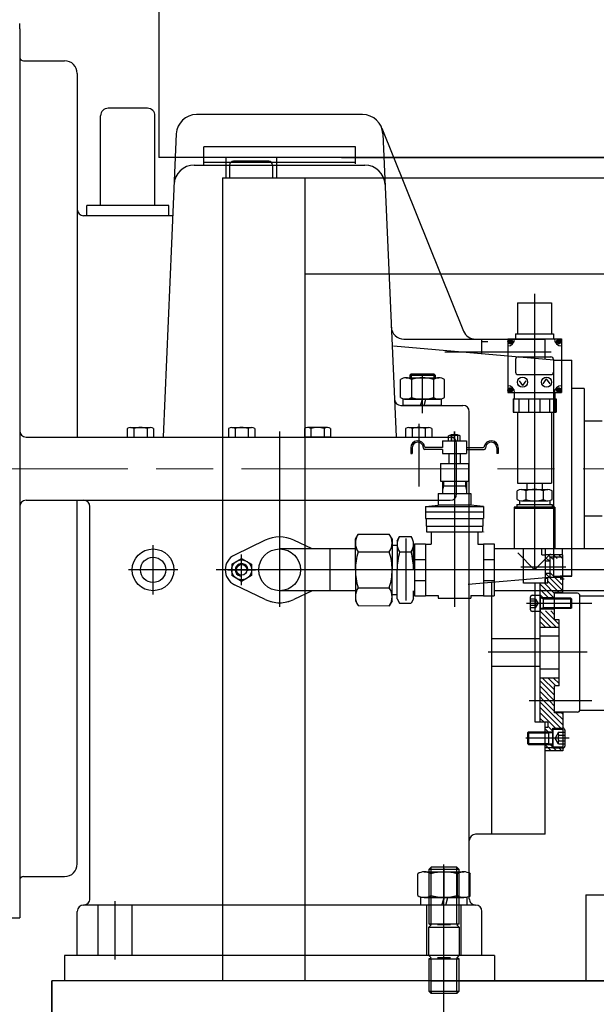
# Model space of a CAD drawing. Units: inches. Extents: x 0 to 1697, y -2418 to 389.
# Drawn here: x 317 to 335, y -1152 to -1122 of the extents above; entities that cross this region are included whole.
import ezdxf

# ---------------------------------------------------------------- set-up
doc = ezdxf.new("R2010")
doc.units = ezdxf.units.IN
doc.header["$MEASUREMENT"] = 0
for name, pattern in [('CHAIN', [0.7087, 0.4724, -0.0591, 0.1181, -0.0591]), ('EB_DASH', [6, 3, -3]), ('EB_DASHDOT', [39, 30, -3, 3, -3])]:
    doc.linetypes.add(name, pattern=pattern)
for name, color, linetype, lineweight in [('CAXA0', 7, 'Continuous', 70), ('CAXA1', 7, 'EB_DASHDOT', 25), ('CAXA2', 7, 'EB_DASH', 25)]:
    doc.layers.add(name, color=color, linetype=linetype, lineweight=lineweight)
doc.styles.get("Standard").update_dxf_attribs({"font": 'txt', "bigfont": 'gbcbig.shx'})
doc.dimstyles.new('ISO-25', dxfattribs={"dimscale": 25, "dimtxt": 0.125, "dimasz": 0.125, "dimexe": 0.125, "dimexo": 0.125, "dimgap": 0.0625, "dimtad": 0, "dimtih": 1, "dimtoh": 1, "dimdsep": 46, "dimtxsty": 'Standard', "dimcen": 0.25, "dimclrd": 256, "dimclre": 256, "dimclrt": 256, "dimadec": 0, "dimazin": 0, "dimtfac": 1, "dimtmove": 0, "dimatfit": 3, "dimfxl": 1, "dimarcsym": 0})

# ---------------------------------------------------------------- blocks, each defined once
blk = doc.blocks.new('*D51')
at = {"lineweight": -2, "transparency": 16777216}
for p, q in [((230.909, -1138.834), (230.909, -1214.765)), ((400.832, -1138.834), (400.832, -1214.765)), ((234.034, -1211.64), (300.245, -1211.64)), ((397.707, -1211.64), (331.495, -1211.64))]:
    blk.add_line(p, q, dxfattribs=at)
at = {"lineweight": 13, "transparency": 16777216}
for points in [[(234.034, -1211.119), (234.034, -1212.161), (230.909, -1211.64)], [(397.707, -1211.119), (397.707, -1212.161), (400.832, -1211.64)]]:
    blk.add_solid(points, dxfattribs=at)
at = {"layer": 'Defpoints', "color": 0, "lineweight": 13, "transparency": 16777216}
for p in [(230.909, -1135.709), (400.832, -1135.709), (230.909, -1211.64)]:
    blk.add_point(p, dxfattribs=at)
at = {"lineweight": 13, "transparency": 16777216, "insert": (315.87, -1211.64), "char_height": 3.125, "attachment_point": 5}
blk.add_mtext('169.92"\\P[4315.97mm]', dxfattribs=at)

msp = doc.modelspace()

# ---------------------------------------------------------------- linework, layer by layer
at = {"layer": 'CAXA0', "linetype": 'Continuous', "lineweight": 25}
for p, q in [((320.886, -1096.328), (320.886, -1126.025)), ((316.555, -1122.013), (316.555, -1121.851)), ((316.555, -1122.013), (316.555, -1149.686)), ((316.673, -1123.012), (317.953, -1123.012)), ((318.346, -1123.406), (318.346, -1134.725)), ((320.531, -1124.489), (319.311, -1124.489)), ((319.075, -1127.52), (319.075, -1124.725)), ((320.767, -1127.52), (320.767, -1124.725)), ((324.646, -1124.685), (322.06, -1124.685)), ((327.232, -1124.685), (324.646, -1124.685)), ((327.827, -1125.111), (330.373, -1131.427)), ((321.43, -1125.288), (321.281, -1128.697)), ((327.861, -1125.288), (328.273, -1134.716)), ((322.283, -1126.181), (322.283, -1125.693)), ((327.008, -1125.693), (322.283, -1125.693)), ((327.008, -1126.221), (327.008, -1125.693)), ((348.681, -1126.025), (320.886, -1126.025)), ((322.972, -1126.024), (322.972, -1126.654)), ((324.547, -1126.024), (324.547, -1126.654)), ((326.573, -1126.025), (341.457, -1126.025)), ((321.991, -1126.26), (327.3, -1126.26)), ((327.008, -1126.181), (322.283, -1126.181)), ((322.283, -1126.26), (322.283, -1126.181)), ((323.091, -1126.26), (323.091, -1126.654)), ((324.311, -1126.142), (323.209, -1126.142)), ((324.429, -1126.26), (324.429, -1126.654)), ((322.874, -1126.654), (322.874, -1151.654)), ((322.874, -1126.654), (324.646, -1126.654)), ((324.646, -1126.655), (346.693, -1126.655)), ((325.433, -1126.654), (325.433, -1151.654)), ((318.642, -1127.835), (318.642, -1127.52)), ((321.201, -1127.52), (318.642, -1127.52)), ((321.201, -1127.835), (321.201, -1127.52)), ((321.319, -1127.835), (318.543, -1127.835)), ((321.201, -1127.835), (318.642, -1127.835)), ((318.346, -1127.929), (318.346, -1129.942)), ((321.281, -1128.697), (321.018, -1134.72)), ((325.433, -1129.647), (344.134, -1129.647)), ((332.052, -1130.548), (333.115, -1130.548)), ((332.052, -1130.548), (332.052, -1131.512)), ((333.115, -1130.548), (333.115, -1131.512)), ((331.993, -1131.512), (333.174, -1131.512)), ((331.993, -1131.512), (331.993, -1131.67)), ((333.174, -1131.512), (333.174, -1131.67)), ((328.517, -1131.674), (332.913, -1131.674)), ((330.945, -1132.139), (330.945, -1131.674)), ((331.747, -1131.67), (333.42, -1131.67)), ((331.747, -1131.67), (331.747, -1133.343)), ((331.774, -1131.766), (331.774, -1131.726)), ((331.774, -1131.726), (331.804, -1131.726)), ((331.774, -1131.766), (331.804, -1131.766)), ((331.804, -1131.697), (331.843, -1131.697)), ((331.804, -1131.726), (331.804, -1131.697)), ((331.804, -1131.795), (331.804, -1131.766)), ((331.804, -1131.795), (331.843, -1131.795)), ((331.843, -1131.726), (331.843, -1131.697)), ((331.843, -1131.726), (331.873, -1131.726)), ((331.843, -1131.795), (331.843, -1131.766)), ((331.843, -1131.766), (331.873, -1131.766)), ((331.873, -1131.766), (331.873, -1131.726)), ((332.913, -1132.311), (332.913, -1131.674)), ((333.294, -1131.726), (333.294, -1131.766)), ((333.294, -1131.726), (333.324, -1131.726)), ((333.294, -1131.766), (333.324, -1131.766)), ((333.324, -1131.697), (333.363, -1131.697)), ((333.324, -1131.697), (333.324, -1131.726)), ((333.324, -1131.766), (333.324, -1131.795)), ((333.324, -1131.795), (333.363, -1131.795)), ((333.363, -1131.697), (333.363, -1131.726)), ((333.363, -1131.726), (333.393, -1131.726)), ((333.363, -1131.766), (333.363, -1131.795)), ((333.363, -1131.766), (333.393, -1131.766)), ((333.393, -1131.726), (333.393, -1131.766)), ((333.42, -1131.67), (333.42, -1133.343)), ((333.189, -1132.335), (328.191, -1131.898)), ((331.993, -1132.309), (331.993, -1132.703)), ((332.072, -1132.231), (333.095, -1132.231)), ((333.174, -1132.309), (333.174, -1132.703)), ((333.189, -1139.083), (333.189, -1132.335)), ((333.189, -1132.335), (333.74, -1132.335)), ((333.74, -1139.056), (333.74, -1132.335)), ((328.699, -1132.8), (328.738, -1132.76)), ((328.699, -1132.8), (329.486, -1132.8)), ((328.699, -1132.8), (328.699, -1132.879)), ((328.738, -1132.76), (329.447, -1132.76)), ((328.738, -1132.76), (328.738, -1132.879)), ((329.486, -1132.8), (329.447, -1132.76)), ((329.447, -1132.76), (329.447, -1132.879)), ((329.486, -1132.8), (329.486, -1132.879)), ((332.072, -1132.782), (333.095, -1132.782)), ((328.412, -1133.494), (328.412, -1132.929)), ((328.583, -1132.879), (329.606, -1132.879)), ((328.753, -1132.929), (328.753, -1133.494)), ((329.435, -1132.929), (329.435, -1133.494)), ((329.776, -1133.494), (329.776, -1132.929)), ((332.102, -1132.972), (332.21, -1133.119)), ((332.317, -1132.972), (332.21, -1133.119)), ((332.85, -1133.064), (332.958, -1132.917)), ((333.065, -1133.064), (332.958, -1132.917)), ((331.747, -1133.343), (333.42, -1133.343)), ((331.774, -1133.286), (331.774, -1133.247)), ((331.804, -1133.247), (331.774, -1133.247)), ((331.804, -1133.286), (331.774, -1133.286)), ((331.843, -1133.217), (331.804, -1133.217)), ((331.804, -1133.247), (331.804, -1133.217)), ((331.804, -1133.315), (331.804, -1133.286)), ((331.843, -1133.315), (331.804, -1133.315)), ((331.843, -1133.247), (331.843, -1133.217)), ((331.873, -1133.247), (331.843, -1133.247)), ((331.843, -1133.315), (331.843, -1133.286)), ((331.873, -1133.286), (331.843, -1133.286)), ((331.873, -1133.286), (331.873, -1133.247)), ((331.954, -1133.343), (331.954, -1133.54)), ((333.213, -1133.343), (333.213, -1133.54)), ((333.294, -1133.247), (333.294, -1133.286)), ((333.324, -1133.247), (333.294, -1133.247)), ((333.324, -1133.286), (333.294, -1133.286)), ((333.363, -1133.217), (333.324, -1133.217)), ((333.324, -1133.217), (333.324, -1133.247)), ((333.324, -1133.286), (333.324, -1133.315)), ((333.363, -1133.315), (333.324, -1133.315)), ((333.363, -1133.217), (333.363, -1133.247)), ((333.393, -1133.247), (333.363, -1133.247)), ((333.393, -1133.286), (333.363, -1133.286)), ((333.363, -1133.286), (333.363, -1133.315)), ((333.393, -1133.247), (333.393, -1133.286)), ((334.124, -1133.213), (333.74, -1133.213)), ((334.124, -1133.213), (334.124, -1138.205)), ((329.687, -1133.544), (328.498, -1133.544)), ((328.498, -1133.741), (328.498, -1133.544)), ((328.583, -1133.544), (329.606, -1133.544)), ((329.042, -1133.741), (329.048, -1133.715)), ((329.048, -1133.715), (329.094, -1133.544)), ((329.143, -1133.741), (329.196, -1133.544)), ((329.687, -1133.741), (329.687, -1133.544)), ((331.914, -1133.54), (333.253, -1133.54)), ((331.914, -1133.54), (331.914, -1133.953)), ((331.937, -1133.953), (331.937, -1133.54)), ((332.109, -1133.953), (332.109, -1133.54)), ((332.41, -1133.953), (332.41, -1133.54)), ((332.756, -1133.953), (332.756, -1133.54)), ((333.055, -1133.953), (333.055, -1133.54)), ((333.23, -1133.953), (333.23, -1133.54)), ((333.253, -1133.54), (333.253, -1133.953)), ((333.74, -1139.056), (333.74, -1133.426)), ((328.419, -1133.741), (330.354, -1133.741)), ((329.687, -1133.741), (328.498, -1133.741)), ((330.551, -1136.582), (330.551, -1133.938)), ((331.914, -1133.953), (333.253, -1133.953)), ((332.052, -1133.953), (332.052, -1136.158)), ((333.115, -1133.953), (333.115, -1136.158)), ((334.685, -1134.233), (334.124, -1134.233)), ((319.906, -1134.46), (319.906, -1134.725)), ((320.008, -1134.43), (320.622, -1134.43)), ((320.11, -1134.46), (320.11, -1134.725)), ((320.519, -1134.46), (320.519, -1134.725)), ((320.724, -1134.46), (320.724, -1134.725)), ((323.055, -1134.46), (323.055, -1134.725)), ((323.158, -1134.43), (323.771, -1134.43)), ((323.26, -1134.46), (323.26, -1134.725)), ((323.669, -1134.46), (323.669, -1134.725)), ((323.874, -1134.46), (323.874, -1134.725)), ((325.417, -1134.46), (325.417, -1134.725)), ((326.133, -1134.43), (325.52, -1134.43)), ((325.622, -1134.46), (325.622, -1134.725)), ((326.031, -1134.46), (326.031, -1134.725)), ((326.236, -1134.46), (326.236, -1134.725)), ((328.567, -1134.46), (328.567, -1134.725)), ((328.669, -1134.43), (329.283, -1134.43)), ((328.772, -1134.46), (328.772, -1134.725)), ((329.181, -1134.46), (329.181, -1134.725)), ((329.385, -1134.46), (329.385, -1134.725)), ((316.752, -1134.725), (329.96, -1134.725)), ((319.906, -1134.725), (320.724, -1134.725)), ((320.079, -1134.725), (320.551, -1134.725)), ((323.055, -1134.725), (323.874, -1134.725)), ((326.236, -1134.725), (325.417, -1134.725)), ((328.567, -1134.725), (329.385, -1134.725)), ((328.74, -1134.725), (329.212, -1134.725)), ((329.717, -1134.843), (329.717, -1135.053)), ((329.717, -1134.843), (330.465, -1134.843)), ((329.909, -1134.829), (329.909, -1134.684)), ((329.955, -1134.67), (330.227, -1134.67)), ((329.955, -1134.843), (330.227, -1134.843)), ((329.992, -1134.657), (330.004, -1134.646)), ((330.189, -1134.657), (329.992, -1134.657)), ((329.992, -1134.657), (329.992, -1134.843)), ((330, -1134.684), (330, -1134.829)), ((330.004, -1134.646), (330.178, -1134.646)), ((330.157, -1136.497), (330.157, -1134.922)), ((330.189, -1134.657), (330.178, -1134.646)), ((330.182, -1134.684), (330.182, -1134.829)), ((330.189, -1134.657), (330.189, -1134.843)), ((330.273, -1134.829), (330.273, -1134.684)), ((330.465, -1134.843), (330.465, -1135.237)), ((328.73, -1135.061), (328.73, -1135.237)), ((328.73, -1135.237), (328.772, -1135.237)), ((328.772, -1135.061), (328.772, -1135.237)), ((329.123, -1135.053), (329.123, -1135.069)), ((329.717, -1135.109), (329.162, -1135.109)), ((329.717, -1135.053), (329.2, -1135.053)), ((329.717, -1135.109), (329.717, -1135.237)), ((329.717, -1135.237), (330.465, -1135.237)), ((329.914, -1135.237), (329.914, -1135.552)), ((330.268, -1135.237), (330.268, -1135.552)), ((330.465, -1135.053), (330.982, -1135.053)), ((330.465, -1135.109), (331.02, -1135.109)), ((331.059, -1135.053), (331.059, -1135.069)), ((331.41, -1135.061), (331.41, -1135.237)), ((331.452, -1135.237), (331.41, -1135.237)), ((331.452, -1135.061), (331.452, -1135.237)), ((329.658, -1135.552), (329.658, -1136.103)), ((329.658, -1135.552), (330.524, -1135.552)), ((330.524, -1135.552), (330.524, -1136.103)), ((329.658, -1136.103), (330.524, -1136.103)), ((329.717, -1136.103), (329.717, -1136.477)), ((329.748, -1136.103), (329.748, -1136.25)), ((330.433, -1136.103), (330.433, -1136.25)), ((330.465, -1136.103), (330.465, -1136.477)), ((332.052, -1136.158), (333.115, -1136.158)), ((332.347, -1136.158), (332.347, -1136.355)), ((332.82, -1136.158), (332.82, -1136.355)), ((329.579, -1136.477), (330.603, -1136.477)), ((329.579, -1136.477), (329.579, -1136.843)), ((329.748, -1136.25), (329.717, -1136.372)), ((330.465, -1136.25), (329.717, -1136.25)), ((330.433, -1136.25), (330.465, -1136.372)), ((330.551, -1149.095), (330.551, -1136.233)), ((330.603, -1136.477), (330.603, -1136.843)), ((332.038, -1136.669), (332.038, -1136.395)), ((332.174, -1136.355), (332.993, -1136.355)), ((332.311, -1136.395), (332.311, -1136.669)), ((332.856, -1136.395), (332.856, -1136.669)), ((333.129, -1136.669), (333.129, -1136.395)), ((316.752, -1136.693), (329.96, -1136.693)), ((318.346, -1148.012), (318.346, -1136.693)), ((332.111, -1136.701), (332.111, -1136.827)), ((332.174, -1136.709), (332.993, -1136.709)), ((333.056, -1136.701), (333.056, -1136.827)), ((318.74, -1148.799), (318.74, -1136.89)), ((329.185, -1136.89), (329.579, -1136.843)), ((329.185, -1136.89), (329.185, -1137.264)), ((329.185, -1136.89), (330.996, -1136.89)), ((329.185, -1137.048), (330.996, -1137.048)), ((330.603, -1136.843), (329.579, -1136.843)), ((330.996, -1136.89), (330.603, -1136.843)), ((330.996, -1136.89), (330.996, -1137.264)), ((333.213, -1136.906), (331.954, -1136.906)), ((331.954, -1136.906), (331.954, -1138.146)), ((331.954, -1136.906), (331.954, -1138.146)), ((333.213, -1136.906), (331.954, -1136.906)), ((333.213, -1136.945), (331.954, -1136.945)), ((331.954, -1136.945), (331.954, -1138.185)), ((331.954, -1136.945), (331.954, -1138.185)), ((333.213, -1136.945), (331.954, -1136.945)), ((332.032, -1136.827), (333.135, -1136.827)), ((332.032, -1136.827), (332.032, -1136.906)), ((332.032, -1136.906), (333.135, -1136.906)), ((333.135, -1136.827), (333.135, -1136.906)), ((333.213, -1136.906), (333.213, -1138.146)), ((333.213, -1136.906), (333.213, -1138.146)), ((333.213, -1136.945), (333.213, -1138.185)), ((333.213, -1136.945), (333.213, -1138.185)), ((329.185, -1137.264), (330.996, -1137.264)), ((329.205, -1137.264), (329.205, -1137.501)), ((330.977, -1137.264), (330.977, -1137.501)), ((334.685, -1137.185), (334.124, -1137.185)), ((329.205, -1137.501), (330.977, -1137.501)), ((329.215, -1137.501), (329.215, -1137.678)), ((329.215, -1137.678), (330.967, -1137.678)), ((329.363, -1137.678), (329.363, -1138.064)), ((330.819, -1137.678), (330.819, -1138.064)), ((330.967, -1137.501), (330.967, -1137.678)), ((330.996, -1137.678), (330.996, -1137.687)), ((324.202, -1137.936), (323.243, -1138.397)), ((325.657, -1138.209), (325.089, -1137.936)), ((327.006, -1137.894), (327.092, -1137.745)), ((327.007, -1138.859), (327.006, -1137.894)), ((327.092, -1137.745), (328.062, -1137.744)), ((328.148, -1137.893), (328.062, -1137.744)), ((328.148, -1137.893), (328.149, -1138.858)), ((328.306, -1137.952), (328.38, -1137.822)), ((328.306, -1137.952), (328.306, -1138.858)), ((328.38, -1137.822), (328.742, -1137.822)), ((327.007, -1138.209), (324.646, -1138.209)), ((326.22, -1139.508), (326.22, -1138.209)), ((326.22, -1139.508), (326.22, -1138.209)), ((327.093, -1138.302), (328.062, -1138.301)), ((328.148, -1138.09), (328.306, -1138.09)), ((328.381, -1138.301), (328.743, -1138.3)), ((328.818, -1138.857), (328.817, -1138.061)), ((328.851, -1138.052), (328.851, -1139.666)), ((328.851, -1138.052), (329.185, -1138.052)), ((329.185, -1138.052), (329.185, -1139.666)), ((329.185, -1138.064), (329.363, -1138.064)), ((330.819, -1138.064), (330.996, -1138.064)), ((330.996, -1138.052), (330.996, -1139.666)), ((330.996, -1138.052), (331.331, -1138.052)), ((331.331, -1138.052), (331.331, -1139.666)), ((340.55, -1138.209), (331.331, -1138.209)), ((332.244, -1139.272), (332.244, -1138.19)), ((332.244, -1138.19), (332.914, -1138.19)), ((332.807, -1138.387), (332.807, -1138.19)), ((332.914, -1138.19), (332.914, -1139.272)), ((333.455, -1138.386), (333.455, -1138.225)), ((334.124, -1138.205), (333.74, -1138.205)), ((323.155, -1138.68), (323.465, -1138.501)), ((323.465, -1138.501), (323.774, -1138.68)), ((328.851, -1138.533), (329.185, -1138.533)), ((330.996, -1138.533), (331.331, -1138.533)), ((332.584, -1138.855), (332.058, -1138.329)), ((332.584, -1138.855), (332.058, -1138.329)), ((332.584, -1138.855), (333.08, -1138.358)), ((332.584, -1138.855), (333.08, -1138.358)), ((332.807, -1138.387), (332.914, -1138.387)), ((333.465, -1138.386), (332.913, -1138.386)), ((333.071, -1138.583), (332.913, -1138.583)), ((333.056, -1138.603), (332.914, -1138.46)), ((333.15, -1138.529), (333.006, -1138.386)), ((333.465, -1138.465), (333.071, -1138.465)), ((333.071, -1139.095), (333.071, -1138.465)), ((333.291, -1138.504), (333.173, -1138.386)), ((333.458, -1138.504), (333.341, -1138.386)), ((333.465, -1139.567), (333.465, -1138.386)), ((323.155, -1138.68), (323.155, -1139.038)), ((323.774, -1138.68), (323.774, -1139.038)), ((327.007, -1138.859), (327.006, -1139.824)), ((328.148, -1139.825), (328.149, -1138.86)), ((328.307, -1139.618), (328.306, -1138.858)), ((323.465, -1139.216), (323.155, -1139.038)), ((323.774, -1139.038), (323.465, -1139.216)), ((328.851, -1139.185), (329.185, -1139.185)), ((333.189, -1139.083), (330.517, -1139.317)), ((330.996, -1139.185), (331.331, -1139.185)), ((333.071, -1138.977), (332.913, -1138.977)), ((332.913, -1139.272), (332.913, -1139.141)), ((333.465, -1139.513), (332.914, -1138.961)), ((332.914, -1139.115), (333, -1139.115)), ((333, -1139.272), (333, -1139.115)), ((333.352, -1139.567), (333, -1139.215)), ((333.465, -1139.095), (333.071, -1139.095)), ((333.15, -1139.031), (333.076, -1138.957)), ((333.465, -1139.346), (333.174, -1139.055)), ((333.189, -1139.056), (333.74, -1139.056)), ((333.465, -1139.178), (333.342, -1139.055)), ((333.74, -1139.056), (333.386, -1139.056)), ((333.386, -1139.134), (333.504, -1139.134)), ((324.202, -1139.781), (323.243, -1139.32)), ((327.007, -1139.508), (324.646, -1139.508)), ((325.657, -1139.508), (325.089, -1139.781)), ((327.093, -1139.416), (328.062, -1139.417)), ((328.819, -1139.763), (328.819, -1139.507)), ((331.258, -1147.087), (331.258, -1139.265)), ((340.55, -1139.508), (331.331, -1139.508)), ((333, -1139.272), (332.244, -1139.272)), ((332.599, -1141.122), (332.599, -1139.272)), ((332.756, -1141.949), (332.756, -1139.272)), ((333.195, -1139.744), (332.756, -1139.305)), ((333.028, -1139.744), (332.756, -1139.472)), ((333.209, -1139.591), (332.89, -1139.272)), ((327.006, -1139.824), (327.092, -1139.973)), ((328.148, -1139.825), (328.062, -1139.974)), ((328.148, -1139.628), (328.306, -1139.628)), ((328.307, -1139.763), (328.307, -1139.625)), ((328.307, -1139.763), (328.382, -1139.893)), ((328.819, -1139.763), (328.744, -1139.893)), ((328.851, -1139.666), (329.185, -1139.666)), ((329.185, -1139.654), (329.579, -1139.654)), ((329.579, -1139.654), (329.579, -1139.745)), ((329.579, -1139.654), (329.579, -1139.745)), ((329.579, -1139.745), (330.603, -1139.745)), ((330.603, -1139.654), (330.603, -1139.745)), ((330.603, -1139.654), (330.996, -1139.654)), ((330.603, -1139.654), (330.603, -1139.745)), ((330.996, -1139.666), (331.331, -1139.666)), ((332.455, -1140.102), (332.455, -1139.701)), ((332.505, -1139.651), (332.756, -1139.651)), ((332.861, -1139.744), (332.756, -1139.639)), ((332.756, -1139.651), (332.756, -1140.152)), ((333.209, -1139.725), (332.756, -1139.725)), ((333.717, -1139.744), (332.756, -1139.744)), ((332.854, -1139.768), (332.814, -1139.744)), ((332.854, -1139.744), (332.854, -1140.059)), ((333.74, -1139.768), (332.854, -1139.768)), ((333.465, -1139.567), (333.209, -1139.567)), ((333.209, -1140.41), (333.209, -1139.567)), ((333.917, -1139.587), (333.209, -1139.587)), ((333.717, -1140.059), (333.717, -1139.744)), ((333.74, -1139.768), (333.717, -1139.744)), ((333.74, -1140.036), (333.74, -1139.768)), ((333.996, -1143.209), (333.996, -1139.666)), ((333.996, -1139.666), (335.493, -1139.666)), ((327.092, -1139.973), (328.062, -1139.974)), ((328.382, -1139.893), (328.744, -1139.893)), ((332.756, -1140.152), (332.505, -1140.152)), ((333.717, -1140.059), (332.756, -1140.059)), ((333.209, -1140.079), (332.756, -1140.079)), ((333.266, -1140.65), (332.756, -1140.14)), ((332.854, -1140.036), (332.814, -1140.059)), ((333.74, -1140.036), (332.854, -1140.036)), ((333.347, -1140.564), (332.921, -1140.138)), ((333.209, -1140.259), (333.088, -1140.138)), ((333.74, -1140.036), (333.717, -1140.059)), ((333.099, -1140.65), (332.756, -1140.307)), ((333.347, -1140.41), (333.209, -1140.41)), ((333.347, -1142.465), (333.347, -1140.41)), ((332.932, -1140.65), (332.756, -1140.474)), ((332.765, -1140.65), (332.756, -1140.641)), ((333.347, -1140.65), (332.756, -1140.65)), ((332.756, -1141.004), (331.258, -1141.004)), ((331.258, -1141.87), (331.258, -1141.004)), ((333.347, -1140.926), (332.756, -1140.926)), ((332.599, -1143.603), (332.599, -1141.122)), ((332.756, -1141.87), (331.258, -1141.87)), ((332.756, -1143.603), (332.756, -1141.87)), ((333.347, -1141.949), (332.756, -1141.949)), ((333.347, -1142.225), (332.756, -1142.225)), ((333.209, -1142.597), (332.836, -1142.225)), ((333.243, -1142.465), (333.003, -1142.225)), ((333.347, -1142.401), (333.17, -1142.225)), ((333.347, -1142.234), (333.337, -1142.225)), ((333.209, -1142.764), (332.756, -1142.312)), ((333.209, -1142.931), (332.756, -1142.479)), ((333.347, -1142.465), (333.209, -1142.465)), ((333.209, -1143.307), (333.209, -1142.465)), ((333.044, -1142.933), (332.756, -1142.646)), ((332.877, -1142.933), (332.756, -1142.813)), ((333.465, -1143.688), (332.756, -1142.98)), ((333.429, -1143.819), (332.756, -1143.147)), ((333.209, -1143.265), (332.877, -1142.933)), ((333.209, -1143.098), (333.044, -1142.933)), ((333.262, -1143.819), (332.756, -1143.314)), ((332.878, -1143.603), (332.756, -1143.481)), ((333.917, -1143.288), (333.209, -1143.288)), ((333.465, -1143.307), (333.209, -1143.307)), ((333.465, -1143.307), (333.209, -1143.307)), ((333.465, -1143.521), (333.251, -1143.307)), ((333.465, -1143.354), (333.418, -1143.307)), ((333.465, -1143.307), (333.465, -1144.489)), ((333.996, -1143.229), (334.249, -1143.229)), ((333.996, -1143.229), (335.493, -1143.229)), ((332.914, -1143.603), (332.599, -1143.603)), ((333, -1143.603), (332.677, -1143.603)), ((332.913, -1147.087), (332.913, -1143.603)), ((332.914, -1143.76), (333, -1143.76)), ((333.026, -1143.918), (332.925, -1143.816)), ((333, -1143.603), (333, -1143.76)), ((333.15, -1143.875), (333, -1143.725)), ((333.15, -1144.405), (333.15, -1143.785)), ((333.15, -1143.785), (333.467, -1143.785)), ((333.15, -1143.819), (333.15, -1144.371)), ((333.15, -1143.819), (333.465, -1143.819)), ((333.465, -1143.682), (333.465, -1144.489)), ((332.362, -1143.928), (332.392, -1143.898)), ((332.362, -1143.928), (332.362, -1144.262)), ((332.362, -1143.928), (333.032, -1143.928)), ((332.392, -1143.898), (332.392, -1144.292)), ((332.392, -1143.898), (333.15, -1143.898)), ((332.914, -1143.918), (333.15, -1143.918)), ((333.032, -1143.928), (333.083, -1143.898)), ((333.032, -1144.292), (333.032, -1143.898)), ((333.529, -1143.847), (333.529, -1144.343)), ((332.362, -1144.262), (332.392, -1144.292)), ((332.362, -1144.262), (333.032, -1144.262)), ((332.392, -1144.292), (333.15, -1144.292)), ((332.914, -1144.272), (333.15, -1144.272)), ((333.096, -1144.489), (332.914, -1144.307)), ((332.914, -1144.39), (333.386, -1144.39)), ((333.032, -1144.262), (333.083, -1144.292)), ((333.263, -1144.489), (333.046, -1144.272)), ((333.15, -1144.371), (333.465, -1144.371)), ((333.467, -1144.405), (333.15, -1144.405)), ((333.43, -1144.489), (333.312, -1144.371)), ((333.465, -1144.489), (332.913, -1144.489)), ((332.929, -1144.489), (332.914, -1144.474)), ((332.913, -1147.087), (330.748, -1147.087)), ((329.291, -1148.182), (329.362, -1148.111)), ((329.362, -1149.882), (329.362, -1148.111)), ((330.165, -1148.111), (329.362, -1148.111)), ((330.165, -1149.882), (330.165, -1148.111)), ((330.236, -1148.182), (330.165, -1148.111)), ((316.673, -1148.406), (317.953, -1148.406)), ((328.948, -1148.995), (328.948, -1148.321)), ((329.152, -1148.26), (330.38, -1148.26)), ((330.236, -1148.182), (329.291, -1148.182)), ((329.291, -1148.182), (329.291, -1149.882)), ((329.357, -1148.321), (329.357, -1148.995)), ((330.175, -1148.321), (330.175, -1148.995)), ((330.236, -1149.882), (330.236, -1148.182)), ((330.584, -1148.995), (330.584, -1148.321)), ((318.74, -1149.095), (318.74, -1148.799)), ((334.175, -1148.977), (334.175, -1151.654)), ((334.175, -1148.977), (335.848, -1148.977)), ((330.748, -1149.292), (318.543, -1149.292)), ((330.482, -1149.055), (329.045, -1149.055)), ((329.045, -1149.292), (329.045, -1149.055)), ((330.482, -1149.292), (329.045, -1149.292)), ((329.152, -1149.055), (330.38, -1149.055)), ((329.703, -1149.292), (329.711, -1149.261)), ((329.711, -1149.261), (329.766, -1149.055)), ((329.825, -1149.292), (329.888, -1149.055)), ((330.482, -1149.292), (330.482, -1149.055)), ((318.346, -1150.867), (318.346, -1149.489)), ((330.945, -1150.867), (330.945, -1149.489)), ((315.141, -1149.686), (316.555, -1149.686)), ((329.291, -1149.882), (330.236, -1149.882)), ((329.291, -1149.882), (329.362, -1149.907)), ((329.291, -1149.981), (329.362, -1149.907)), ((329.965, -1149.907), (329.563, -1149.907)), ((330.236, -1149.882), (330.165, -1149.907)), ((330.236, -1149.981), (330.165, -1149.907)), ((329.291, -1150.867), (329.291, -1149.981)), ((329.291, -1149.981), (330.236, -1149.981)), ((330.236, -1149.981), (330.236, -1150.867)), ((317.953, -1150.867), (317.953, -1151.457)), ((324.646, -1150.867), (317.953, -1150.867)), ((317.953, -1150.867), (317.953, -1151.654)), ((331.339, -1150.867), (324.646, -1150.867)), ((330.236, -1150.867), (329.291, -1150.867)), ((329.362, -1150.94), (329.291, -1150.867)), ((330.165, -1150.94), (330.236, -1150.867)), ((331.339, -1150.867), (331.339, -1151.654)), ((329.291, -1150.965), (329.362, -1150.94)), ((329.291, -1150.965), (330.236, -1150.965)), ((329.291, -1150.965), (329.291, -1151.977)), ((329.362, -1151.977), (329.362, -1150.965)), ((329.965, -1150.94), (329.563, -1150.94)), ((330.236, -1150.965), (330.165, -1150.94)), ((330.165, -1151.977), (330.165, -1150.965)), ((330.236, -1151.977), (330.236, -1150.965)), ((317.559, -1151.654), (317.559, -1152.638)), ((317.559, -1151.654), (317.559, -1152.638)), ((317.559, -1151.654), (317.559, -1152.638)), ((317.559, -1155.197), (317.559, -1151.654)), ((372.657, -1151.654), (317.559, -1151.654)), ((329.39, -1151.654), (384.488, -1151.654)), ((329.291, -1151.977), (330.236, -1151.977)), ((329.362, -1152.048), (329.291, -1151.977)), ((329.362, -1151.977), (329.362, -1152.048)), ((330.165, -1152.048), (329.362, -1152.048)), ((330.165, -1151.977), (330.165, -1152.048)), ((330.165, -1152.048), (330.236, -1151.977))]:
    msp.add_line(p, q, dxfattribs=at)
for centre, radius in [((331.824, -1131.746), 0.0689), ((333.344, -1131.746), 0.0689), ((332.21, -1133.018), 0.157), ((332.958, -1133.018), 0.157), ((331.824, -1133.266), 0.0689), ((333.344, -1133.266), 0.0689), ((320.708, -1138.859), 0.65), ((324.646, -1138.859), 0.65), ((320.708, -1138.859), 0.394), ((323.465, -1138.859), 0.31), ((323.465, -1138.859), 0.165)]:
    msp.add_circle(centre, radius, dxfattribs=at)
for centre, radius, start, end in [((316.673, -1122.894), 0.118, 180, 270), ((317.953, -1123.406), 0.394, 0, 90), ((319.311, -1124.725), 0.236, 90, 180), ((320.531, -1124.725), 0.236, 0, 90), ((322.06, -1125.315), 0.63, 90, 177.5), ((327.232, -1125.315), 0.63, 2.5, 90), ((321.991, -1126.89), 0.63, 90, 177.5), ((323.209, -1126.26), 0.118, 90, 180), ((324.311, -1126.26), 0.118, 0, 90), ((327.3, -1126.89), 0.63, 2.5, 90), ((318.543, -1127.638), 0.197, 180, 270), ((328.517, -1131.28), 0.394, 182.5, 270), ((330.738, -1131.28), 0.394, 201.9456, 270), ((331.747, -1131.67), 0.217, 270, 0), ((333.42, -1131.67), 0.217, 180, 270), ((332.072, -1132.309), 0.0787, 90, 180), ((333.095, -1132.309), 0.0787, 0, 90), ((332.072, -1132.703), 0.0787, 180, 270), ((333.095, -1132.703), 0.0787, 270, 0), ((328.583, -1133.193), 0.314, 57.1328, 122.8672), ((329.094, -1134.06), 1.181, 73.2213, 106.7787), ((329.606, -1133.193), 0.314, 57.1328, 122.8672), ((331.747, -1133.343), 0.217, 0, 90), ((333.42, -1133.343), 0.217, 90, 180), ((328.419, -1133.544), 0.197, 182.5, 270), ((328.583, -1133.23), 0.314, 237.1328, 302.8672), ((329.094, -1132.363), 1.181, 253.2213, 286.7787), ((329.606, -1133.23), 0.314, 237.1328, 302.8672), ((330.354, -1133.938), 0.197, 0, 90), ((316.752, -1134.528), 0.197, 180, 270), ((320.008, -1134.618), 0.188, 57.1328, 122.8672), ((320.315, -1135.138), 0.709, 73.2213, 106.7787), ((320.622, -1134.618), 0.188, 57.1328, 122.8672), ((323.158, -1134.618), 0.188, 57.1328, 122.8672), ((323.464, -1135.138), 0.709, 73.2213, 106.7787), ((323.771, -1134.618), 0.188, 57.1328, 122.8672), ((325.52, -1134.618), 0.188, 57.1328, 122.8672), ((325.827, -1135.138), 0.709, 73.2213, 106.7787), ((326.133, -1134.618), 0.188, 57.1328, 122.8672), ((328.669, -1134.618), 0.188, 57.1328, 122.8672), ((328.976, -1135.138), 0.709, 73.2213, 106.7787), ((329.283, -1134.618), 0.188, 57.1328, 122.8672), ((328.948, -1135.061), 0.218, 10.6116, 180), ((328.948, -1135.061), 0.175, 357.395, 180), ((329.955, -1134.749), 0.0792, 54.97, 125.03), ((329.955, -1134.764), 0.0792, 234.97, 305.03), ((329.96, -1134.922), 0.197, 0, 90), ((330.091, -1134.965), 0.295, 72.0661, 107.9339), ((330.091, -1134.548), 0.295, 252.0661, 287.9339), ((330.227, -1134.749), 0.0792, 54.97, 125.03), ((330.227, -1134.764), 0.0792, 234.97, 305.03), ((331.234, -1135.061), 0.218, 360, 169.3884), ((331.234, -1135.061), 0.175, 360, 182.605), ((329.162, -1135.069), 0.0394, 180, 270), ((329.2, -1135.014), 0.0394, 190.613, 269.9995), ((330.982, -1135.014), 0.0394, 270.0005, 349.387), ((331.02, -1135.069), 0.0394, 270, 0), ((332.174, -1136.606), 0.251, 57.1328, 122.8672), ((332.584, -1137.299), 0.945, 73.2213, 106.7787), ((332.993, -1136.606), 0.251, 57.1328, 122.8672), ((316.752, -1136.89), 0.197, 90, 180), ((318.543, -1136.89), 0.197, 0, 90), ((329.96, -1136.497), 0.197, 270, 0), ((332.174, -1136.458), 0.251, 237.1328, 302.8672), ((332.584, -1135.764), 0.945, 253.2213, 286.7787), ((332.993, -1136.458), 0.251, 237.1328, 302.8672), ((324.646, -1138.859), 1.024, 64.3207, 115.6793), ((327.5, -1138.023), 0.493, 145.6672, 214.4357), ((327.655, -1138.023), 0.493, 325.6672, 34.4357), ((328.724, -1138.061), 0.419, 145.2263, 214.8766), ((328.399, -1138.061), 0.419, 325.2263, 34.8766), ((328.851, -1138.857), 1.844, 162.4635, 180.0514), ((326.305, -1138.859), 1.844, 0.0514, 17.6394), ((330.413, -1138.856), 2.106, 164.7143, 180.0514), ((326.712, -1138.859), 2.106, 0.0514, 15.3886), ((323.464, -1138.859), 0.512, 115.6793, 244.3207), ((323.465, -1138.859), 0.512, 115.6793, 244.3207), ((323.465, -1138.859), 0.197, 350, 270), ((328.851, -1138.86), 1.844, 179.9486, 197.5365), ((326.305, -1138.858), 1.844, 342.3606, 359.9486), ((327.5, -1139.695), 0.493, 145.5643, 214.3328), ((327.655, -1139.695), 0.493, 325.5643, 34.3328), ((324.646, -1138.859), 1.024, 244.3207, 295.6793), ((324.645, -1138.859), 1.024, 244.3207, 270), ((324.646, -1138.859), 1.024, 270, 295.6793), ((332.505, -1139.701), 0.0501, 90, 180), ((333.917, -1139.666), 0.0787, 0, 90), ((332.505, -1140.102), 0.0501, 180, 270), ((333.917, -1143.209), 0.0787, 270, 0), ((333.467, -1143.847), 0.0619, 0, 90), ((333.467, -1144.343), 0.0619, 270, 0), ((330.748, -1147.284), 0.197, 90, 180), ((317.953, -1148.012), 0.394, 270, 360), ((316.673, -1148.524), 0.118, 90, 180), ((329.152, -1148.637), 0.377, 57.1328, 122.8672), ((329.766, -1149.678), 1.417, 73.2213, 106.7787), ((330.38, -1148.637), 0.377, 57.1328, 122.8672), ((329.152, -1148.679), 0.377, 237.1328, 302.8672), ((329.766, -1147.638), 1.417, 253.2213, 286.7787), ((330.38, -1148.679), 0.377, 237.1328, 302.8672), ((318.543, -1149.489), 0.197, 90, 180), ((318.543, -1149.095), 0.197, 269.9999, 0), ((330.748, -1149.095), 0.197, 180, 270.0001), ((330.748, -1149.489), 0.197, 0, 90)]:
    msp.add_arc(centre, radius, start, end, dxfattribs=at)
at = {"layer": 'CAXA1', "linetype": 'EB_DASHDOT', "lineweight": 25}
for p, q in [((332.584, -1130.267), (332.584, -1138.855)), ((330.948, -1131.746), (331.125, -1131.746)), ((331.824, -1131.835), (331.824, -1131.658)), ((333.255, -1131.746), (333.432, -1131.746)), ((333.344, -1131.658), (333.344, -1131.835)), ((329.793, -1132.067), (333.105, -1132.067)), ((329.094, -1133.594), (329.094, -1132.76)), ((329.094, -1133.986), (329.094, -1132.884)), ((331.824, -1133.355), (331.824, -1133.178)), ((333.432, -1133.266), (333.255, -1133.266)), ((333.344, -1133.178), (333.344, -1133.355)), ((329.093, -1133.859), (329.093, -1133.426)), ((328.976, -1134.312), (328.976, -1136.262)), ((324.646, -1134.548), (324.646, -1140.014)), ((330.091, -1134.548), (330.091, -1140.014)), ((330.091, -1134.858), (330.091, -1134.552)), ((332.584, -1136.788), (332.584, -1138.284)), ((332.584, -1136.788), (332.584, -1138.284)), ((332.584, -1136.827), (332.584, -1138.855)), ((328.583, -1139.817), (328.583, -1137.886)), ((320.708, -1139.626), (320.708, -1138.091)), ((323.465, -1139.334), (323.465, -1138.383)), ((323.465, -1139.174), (323.465, -1138.544)), ((321.476, -1138.859), (319.941, -1138.859)), ((321.22, -1138.859), (320.197, -1138.859)), ((350.295, -1138.859), (322.674, -1138.859)), ((326.562, -1138.859), (322.729, -1138.859)), ((326.562, -1138.859), (322.729, -1138.859)), ((323.037, -1138.859), (323.892, -1138.859)), ((323.78, -1138.859), (323.15, -1138.859)), ((333.56, -1138.78), (332.158, -1138.78)), ((333.56, -1138.78), (332.803, -1138.78)), ((334.372, -1139.902), (332.42, -1139.902)), ((334.219, -1141.418), (331.142, -1141.418)), ((334.372, -1142.933), (332.42, -1142.933)), ((333.666, -1144.095), (332.308, -1144.095)), ((329.764, -1152.126), (329.764, -1148.032)), ((329.766, -1149.116), (329.766, -1148.142)), ((329.764, -1152.638), (329.764, -1148.72)), ((329.764, -1149.41), (329.764, -1148.937)), ((319.527, -1150.985), (319.527, -1149.173))]:
    msp.add_line(p, q, dxfattribs=at)
at = {"layer": 'CAXA1', "linetype": 'CHAIN', "lineweight": 13, "ltscale": 15}
msp.add_line((341.178, -1135.709), (230.536, -1135.709), dxfattribs=at)
at = {"layer": 'CAXA1'}
msp.add_line((333.858, -1139.902), (332.337, -1139.902), dxfattribs=at)
at = {"layer": 'CAXA2', "linetype": 'EB_DASH', "lineweight": 25}
for p, q in [((333.22, -1133.953), (333.22, -1133.54)), ((320.059, -1149.292), (318.543, -1149.292)), ((318.996, -1150.867), (318.996, -1149.292)), ((320.059, -1150.867), (320.059, -1149.291)), ((329.232, -1150.867), (329.232, -1149.291)), ((330.295, -1150.867), (330.295, -1149.292))]:
    msp.add_line(p, q, dxfattribs=at)
at = {"layer": 'CAXA2'}
for p, q in [((332.613, -1139.766), (332.455, -1139.766)), ((332.613, -1139.834), (332.455, -1139.834)), ((332.613, -1139.766), (332.691, -1139.902)), ((332.613, -1139.97), (332.455, -1139.97)), ((332.613, -1140.038), (332.455, -1140.038)), ((332.613, -1140.038), (332.691, -1139.902)), ((333.332, -1143.913), (333.227, -1144.095)), ((333.332, -1144.277), (333.227, -1144.095)), ((333.332, -1143.913), (333.529, -1143.913)), ((333.332, -1144.004), (333.529, -1144.004)), ((333.332, -1144.186), (333.529, -1144.186)), ((333.332, -1144.277), (333.529, -1144.277))]:
    msp.add_line(p, q, dxfattribs=at)
for centre, radius, start, end in [((332.545, -1139.8), 0.0762, 333.4349, 26.5651), ((332.354, -1139.902), 0.268, 345.2529, 14.7471), ((332.545, -1140.004), 0.0762, 333.4349, 26.5651), ((333.678, -1144.095), 0.357, 165.2529, 194.7471), ((333.423, -1143.959), 0.102, 153.4349, 206.5651), ((333.423, -1144.231), 0.102, 153.4349, 206.5651)]:
    msp.add_arc(centre, radius, start, end, dxfattribs=at)

# ---------------------------------------------------------------- dimensions: what is measured, and where the dimension line sits
at = {"color": 3, "lineweight": 13}
dim = msp.add_aligned_dim(p1=(400.832, -1135.709), p2=(230.909, -1135.709), distance=75.931, text='<>"\\P[4315.97mm]', dimstyle='ISO-25', dxfattribs=at)
dim.commit()
dim.dimension.update_dxf_attribs({"geometry": '*D51', "text_midpoint": (315.87, -1211.64)})

doc.saveas('drawing.dxf')
